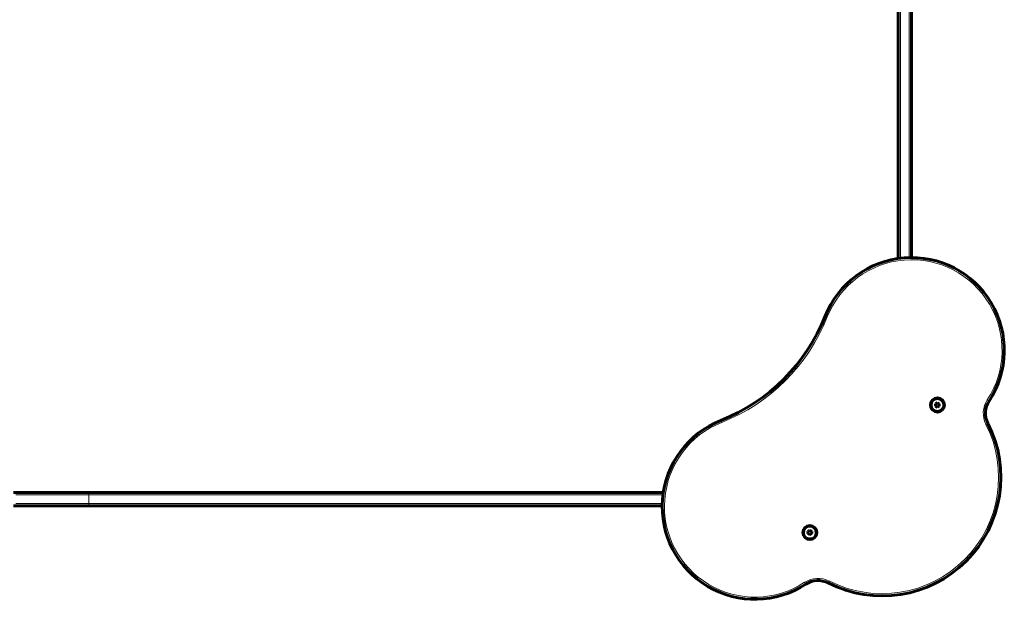
# Model space of a CAD drawing. Units: millimetres. Extents: x -3599 to 3362, y -4986 to 4246.
# Drawn here: x 587 to 1913, y -3216 to -2434 of the extents above; entities that cross this region are included whole.
import ezdxf

# ---------------------------------------------------------------- set-up
doc = ezdxf.new("R2010")
doc.units = ezdxf.units.MM
doc.linetypes.add('K5LT_BASIC', pattern=[0])
doc.linetypes.add('K5LT_THIN', pattern=[0])

msp = doc.modelspace()

# ---------------------------------------------------------------- linework, layer by layer
at = {"color": 150, "linetype": 'K5LT_BASIC', "lineweight": 60}
for p, q in [((1770.3, -1981.6), (1770.3, -2756.3)), ((1788.3, -1981.6), (1788.3, -2755)), ((1823.3, -2950.8), (1820.8, -2952.3)), ((1820.8, -2952.3), (1820.8, -2955.2)), ((1820.8, -2955.2), (1823.3, -2956.6)), ((1825.8, -2952.3), (1823.3, -2950.8)), ((1823.3, -2956.6), (1825.8, -2955.2)), ((1825.8, -2955.2), (1825.8, -2952.3)), ((579, -3071.7), (680.2, -3071.7)), ((680.2, -3071.7), (1454.1, -3071.7)), ((579, -3089.7), (680.2, -3089.7)), ((680.2, -3089.7), (1452.6, -3089.7)), ((1651.4, -3122.8), (1648.9, -3124.3)), ((1648.9, -3124.3), (1648.9, -3127.1)), ((1648.9, -3127.1), (1651.4, -3128.6)), ((1653.9, -3124.3), (1651.4, -3122.8)), ((1651.4, -3128.6), (1653.9, -3127.1)), ((1653.9, -3127.1), (1653.9, -3124.3))]:
    msp.add_line(p, q, dxfattribs=at)
at = {"color": 7, "linetype": 'K5LT_THIN', "lineweight": 18}
for p, q in [((1773.3, -1981.6), (1773.3, -2755.9)), ((1785.3, -1981.6), (1785.3, -2755)), ((1672.1, -2834), (1674.9, -2835.1)), ((1892.9, -2948.4), (1890.4, -2946.8)), ((1531.6, -2974.5), (1532.7, -2977.3)), ((1891.3, -2978.5), (1888.6, -2979.8)), ((581.9, -3074.7), (680.2, -3074.7)), ((680.2, -3074.7), (680.2, -3071.7)), ((680.2, -3086.7), (680.2, -3074.7)), ((680.2, -3074.7), (1453.6, -3074.7)), ((581.9, -3086.7), (680.2, -3086.7)), ((680.2, -3086.7), (1452.7, -3086.7)), ((680.2, -3086.7), (680.2, -3089.7)), ((1646.1, -3195.3), (1644.4, -3192.8)), ((1676.1, -3193.7), (1677.5, -3191))]:
    msp.add_line(p, q, dxfattribs=at)
at = {"color": 150, "linetype": 'K5LT_BASIC', "lineweight": 60}
for centre, radius in [((1823.3, -2953.7), 9.5), ((1823.3, -2953.7), 8.63), ((1651.4, -3125.7), 9.5), ((1651.4, -3125.7), 8.63)]:
    msp.add_circle(centre, radius, dxfattribs=at)
for centre, radius, start, end in [((1788.3, -2880), 125, 326.8001, 158.4116), ((1439.6, -2742), 250, 291.5884, 338.4116), ((1918, -2964.8), 30, 146.8001, 206.9965), ((1577.6, -3090.7), 125, 111.5884, 303.1999), ((1748.7, -3051.1), 160, 243.0035, 26.9965), ((1662.5, -3220.4), 30, 63.0035, 123.1999)]:
    msp.add_arc(centre, radius, start, end, dxfattribs=at)
at = {"color": 7, "linetype": 'K5LT_THIN', "lineweight": 18}
for centre, radius, start, end in [((1788.3, -2880), 122, 326.8001, 158.4116), ((1439.6, -2742), 253, 291.5884, 338.4116), ((1918, -2964.8), 33, 146.8001, 206.9965), ((1577.6, -3090.7), 122, 111.5884, 303.1999), ((1748.7, -3051.1), 157, 243.0035, 26.9965), ((1662.5, -3220.4), 33, 63.0035, 123.1999)]:
    msp.add_arc(centre, radius, start, end, dxfattribs=at)

doc.saveas('drawing.dxf')
